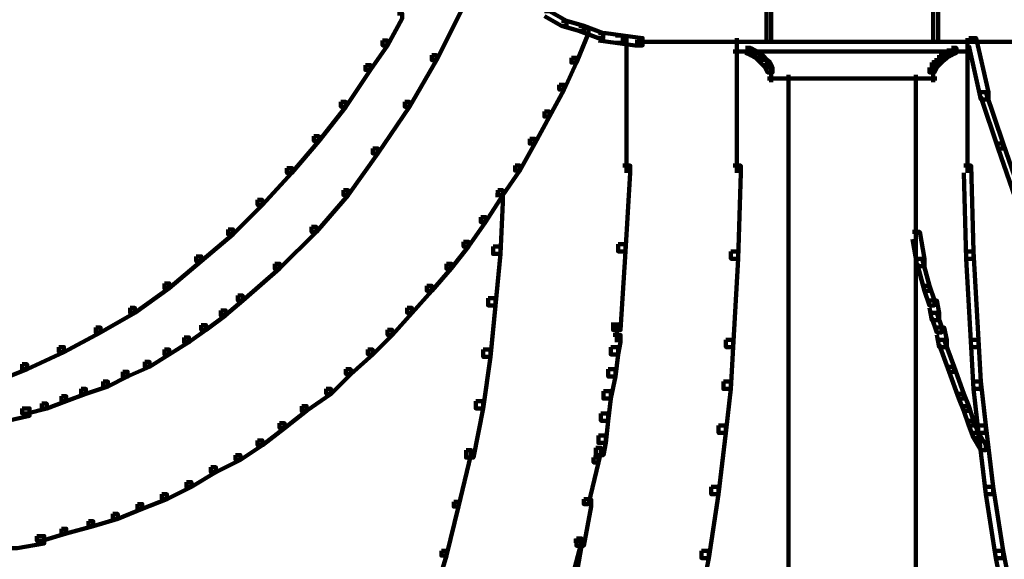
# Model space of a CAD drawing. Units: inches. Extents: x -19 to 18.8, y -16.6 to 23.4.
# Drawn here: x -4.8 to 0.8, y -10.6 to -7.5 of the extents above; entities that cross this region are included whole.
import ezdxf

# ---------------------------------------------------------------- set-up
doc = ezdxf.new("R2010")
doc.units = ezdxf.units.IN
doc.header["$MEASUREMENT"] = 0
doc.layers.add('Layer 1', color=7, linetype='Continuous')

# ---------------------------------------------------------------- blocks, each defined once
blk = doc.blocks.new('block 3')
at = {"layer": 'Layer 1', "color": 7, "lineweight": 140, "true_color": 0xffffff}
for points in [[(-0.5919, -7.3203), (-0.5919, -7.6536)], [(-0.5641, -7.3203), (-0.5641, -7.6536)], [(0.3532, -7.3203), (0.3532, -7.6536)], [(0.3811, -7.3203), (0.3811, -7.6536)], [(-2.35, -7.4452), (-2.3223, -7.4452), (-2.3223, -7.4732), (-2.4614, -7.751), (-2.4889, -7.751), (-2.4889, -7.7232)], [(-1.8497, -7.4732), (-1.8218, -7.4732), (-1.7246, -7.5287), (-1.7246, -7.5564), (-1.7524, -7.5564), (-1.8497, -7.5008)], [(-2.6837, -7.4869), (-2.6558, -7.4869), (-2.6558, -7.5146), (-2.7393, -7.6677), (-2.7672, -7.6677), (-2.7672, -7.6399)], [(-1.7524, -7.5287), (-1.7246, -7.5287), (-1.6274, -7.5564), (-1.6274, -7.5842), (-1.6551, -7.5842), (-1.7524, -7.5564)], [(-1.6272, -7.5705), (-1.5995, -7.5705), (-1.5995, -7.5982), (-1.669, -7.765), (-1.6969, -7.765), (-1.6969, -7.7371)], [(-1.6551, -7.5564), (-1.6272, -7.5564), (-1.5162, -7.5982), (-1.5162, -7.6259), (-1.5439, -7.6259), (-1.6551, -7.5842)], [(-2.767, -7.6399), (-2.7392, -7.6399), (-2.7392, -7.6677), (-2.8366, -7.8067), (-2.8644, -7.8067), (-2.8644, -7.7789)], [(-1.5439, -7.5982), (-1.5022, -7.5982), (-1.4049, -7.612), (-1.4049, -7.6536), (-1.4466, -7.6536), (-1.5439, -7.6399)], [(-1.4466, -7.612), (-1.4049, -7.612), (-1.2938, -7.6259), (-1.2938, -7.6677), (-1.3353, -7.6677), (-1.4466, -7.6536)], [(-1.3841, -7.6259), (-1.3841, -8.3904)], [(-0.7586, -7.6259), (-0.7586, -8.3904)], [(-0.7586, -7.6259), (-0.7586, -7.7232)], [(0.5478, -7.6259), (0.5478, -7.7232)], [(0.5478, -7.6259), (0.5478, -8.3904)], [(0.5547, -7.6259), (0.5965, -7.6259), (0.666, -7.9316), (0.666, -7.9734), (0.6243, -7.9734), (0.5547, -7.6677)], [(-1.3355, -7.6469), (-1.1965, -7.6469)], [(-1.2382, -7.6469), (-0.0846, -7.6469)], [(-0.7795, -7.6469), (-0.0846, -7.6469)], [(-0.71, -7.6817), (-0.6822, -7.6817), (-0.6544, -7.6953), (-0.6544, -7.7232), (-0.6822, -7.7232), (-0.71, -7.7094)], [(-0.6822, -7.6953), (-0.6542, -7.6953), (-0.6266, -7.7094), (-0.6266, -7.7371), (-0.6542, -7.7371), (-0.6822, -7.7232)], [(-0.1263, -7.6469), (0.5686, -7.6469)], [(-0.1263, -7.6469), (1.0273, -7.6469)], [(0.4298, -7.6953), (0.4575, -7.6953), (0.4575, -7.7232), (0.4298, -7.7371), (0.4019, -7.7371), (0.4019, -7.7094)], [(0.4575, -7.6817), (0.4854, -7.6817), (0.4854, -7.7094), (0.4575, -7.7232), (0.4298, -7.7232), (0.4298, -7.6953)], [(-2.489, -7.7232), (-2.4612, -7.7232), (-2.4612, -7.751), (-2.6141, -8.0151), (-2.6419, -8.0151), (-2.6419, -7.9873)], [(-1.6969, -7.7371), (-1.669, -7.7371), (-1.669, -7.765), (-1.7384, -7.9178), (-1.7663, -7.9178), (-1.7663, -7.8901)], [(-0.7795, -7.7024), (-0.0846, -7.7024)], [(-0.7517, -7.7024), (-0.6683, -7.7024)], [(-0.6544, -7.7094), (-0.6265, -7.7094), (-0.6126, -7.7232), (-0.6126, -7.751), (-0.6404, -7.751), (-0.6544, -7.7371)], [(-0.6404, -7.7232), (-0.6125, -7.7232), (-0.5849, -7.751), (-0.5849, -7.7789), (-0.6125, -7.7789), (-0.6404, -7.751)], [(-0.6126, -7.751), (-0.5849, -7.751), (-0.5709, -7.765), (-0.5709, -7.7928), (-0.5987, -7.7928), (-0.6126, -7.7789)], [(-0.1263, -7.7024), (0.5686, -7.7024)], [(0.3602, -7.751), (0.3881, -7.751), (0.3881, -7.7789), (0.3741, -7.7928), (0.3463, -7.7928), (0.3463, -7.765)], [(0.3881, -7.7232), (0.4157, -7.7232), (0.4157, -7.751), (0.3881, -7.7789), (0.3602, -7.7789), (0.3602, -7.751)], [(0.4019, -7.7094), (0.4298, -7.7094), (0.4298, -7.7371), (0.4157, -7.751), (0.3881, -7.751), (0.3881, -7.7232)], [(0.4575, -7.7024), (0.5408, -7.7024)], [(-2.8643, -7.7789), (-2.8366, -7.7789), (-2.8366, -7.8067), (-2.9755, -8.0151), (-3.0033, -8.0151), (-3.0033, -7.9873)], [(-0.5987, -7.765), (-0.571, -7.765), (-0.5572, -7.7928), (-0.5572, -7.8207), (-0.5849, -7.8207), (-0.5987, -7.7928)], [(-0.5641, -7.7928), (-0.5641, -7.8761)], [(0.3463, -7.765), (0.3741, -7.765), (0.3741, -7.7928), (0.3602, -7.8207), (0.3324, -7.8207), (0.3324, -7.7928)], [(0.3532, -7.7928), (0.3532, -7.8761)], [(-0.5849, -7.8553), (-0.0846, -7.8553)], [(-0.4876, -7.8553), (0.2767, -7.8553)], [(-0.4668, -7.8345), (-0.4668, -8.3904)], [(-0.1263, -7.8553), (0.3741, -7.8553)], [(0.2559, -7.8345), (0.2559, -8.3904)], [(-1.7663, -7.8901), (-1.7384, -7.8901), (-1.7384, -7.9178), (-1.822, -8.0705), (-1.8497, -8.0705), (-1.8497, -8.0428)], [(0.6243, -7.9316), (0.6521, -7.9316), (0.7495, -8.2235), (0.7495, -8.2515), (0.7216, -8.2515), (0.6243, -7.9595)], [(-3.0034, -7.9873), (-2.9755, -7.9873), (-2.9755, -8.0151), (-3.1283, -8.2098), (-3.1562, -8.2098), (-3.1562, -8.182)], [(-2.6419, -7.9873), (-2.6141, -7.9873), (-2.6141, -8.0151), (-2.7949, -8.2793), (-2.8226, -8.2793), (-2.8226, -8.2515)], [(-1.8497, -8.0428), (-1.8218, -8.0428), (-1.8218, -8.0705), (-1.9053, -8.2235), (-1.9332, -8.2235), (-1.9332, -8.1959)], [(-3.1562, -8.182), (-3.1283, -8.182), (-3.1283, -8.2098), (-3.2813, -8.3904), (-3.3092, -8.3904), (-3.3092, -8.3626)], [(-1.933, -8.1959), (-1.9052, -8.1959), (-1.9052, -8.2235), (-1.9886, -8.3766), (-2.0165, -8.3766), (-2.0165, -8.3486)], [(-2.8226, -8.2515), (-2.7949, -8.2515), (-2.7949, -8.2793), (-2.9616, -8.5155), (-2.9895, -8.5155), (-2.9895, -8.4878)], [(0.7216, -8.2235), (0.7495, -8.2235), (0.8468, -8.5016), (0.8468, -8.5295), (0.8188, -8.5295), (0.7216, -8.2515)], [(-3.3092, -8.3626), (-3.2813, -8.3626), (-3.2813, -8.3904), (-3.4481, -8.5711), (-3.4759, -8.5711), (-3.4759, -8.5432)], [(-2.0165, -8.3486), (-1.9886, -8.3486), (-1.9886, -8.3766), (-2.086, -8.5155), (-2.1137, -8.5155), (-2.1137, -8.4878)], [(-1.4049, -8.3486), (-1.3632, -8.3486), (-1.3632, -8.3904), (-1.391, -8.8352), (-1.4328, -8.8352), (-1.4328, -8.7934)], [(-0.7795, -8.3486), (-0.7377, -8.3486), (-0.7377, -8.3904), (-0.7516, -8.8768), (-0.7935, -8.8768), (-0.7935, -8.8352)], [(-0.4668, -8.3486), (-0.4668, -16.2157)], [(0.2559, -8.3486), (0.2559, -16.2157)], [(0.5271, -8.3486), (0.5686, -8.3486), (0.5827, -8.8352), (0.5827, -8.8768), (0.541, -8.8768), (0.5271, -8.3904)], [(-2.9896, -8.4878), (-2.9616, -8.4878), (-2.9616, -8.5155), (-3.1423, -8.7241), (-3.1701, -8.7241), (-3.1701, -8.6962)], [(-2.1139, -8.4878), (-2.086, -8.4878), (-2.086, -8.5155), (-2.1833, -8.6684), (-2.2112, -8.6684), (-2.2112, -8.6406)], [(-2.1277, -8.5155), (-2.086, -8.5155), (-2.086, -8.5573), (-2.0998, -8.8491), (-2.1415, -8.8491), (-2.1415, -8.8073)], [(-3.4759, -8.5432), (-3.4481, -8.5432), (-3.4481, -8.5711), (-3.615, -8.7379), (-3.6426, -8.7379), (-3.6426, -8.7101)], [(-2.2111, -8.6406), (-2.1833, -8.6406), (-2.1833, -8.6684), (-2.2806, -8.8073), (-2.3083, -8.8073), (-2.3083, -8.7796)], [(-3.1701, -8.6962), (-3.1423, -8.6962), (-3.1423, -8.7241), (-3.3507, -8.9325), (-3.3786, -8.9325), (-3.3786, -8.9048)], [(-3.6426, -8.7101), (-3.615, -8.7101), (-3.615, -8.7379), (-3.7955, -8.8907), (-3.8233, -8.8907), (-3.8233, -8.863)], [(0.2352, -8.7241), (0.2769, -8.7241), (0.3046, -8.8768), (0.3046, -8.9183), (0.2629, -8.9183), (0.2352, -8.7657)], [(-2.3083, -8.7796), (-2.2806, -8.7796), (-2.2806, -8.8073), (-2.3779, -8.9325), (-2.4058, -8.9325), (-2.4058, -8.9047)], [(-2.1415, -8.8073), (-2.0998, -8.8073), (-2.0998, -8.8491), (-2.1277, -9.141), (-2.1695, -9.141), (-2.1695, -9.0993)], [(-1.4326, -8.7934), (-1.391, -8.7934), (-1.391, -8.8352), (-1.4188, -9.28), (-1.4605, -9.28), (-1.4605, -9.2382)], [(-3.8234, -8.863), (-3.7955, -8.863), (-3.7955, -8.8907), (-3.9762, -9.0437), (-4.004, -9.0437), (-4.004, -9.0157)], [(-0.7933, -8.8352), (-0.7516, -8.8352), (-0.7516, -8.8768), (-0.7795, -9.3772), (-0.8213, -9.3772), (-0.8213, -9.3356)], [(0.541, -8.8352), (0.5827, -8.8352), (0.6103, -9.3356), (0.6103, -9.3772), (0.5686, -9.3772), (0.541, -8.8768)], [(-3.3786, -8.9047), (-3.3507, -8.9047), (-3.3507, -8.9325), (-3.5593, -9.1132), (-3.5871, -9.1132), (-3.5871, -9.0853)], [(-2.4056, -8.9047), (-2.3777, -8.9047), (-2.3777, -8.9325), (-2.489, -9.0575), (-2.5168, -9.0575), (-2.5168, -9.0298)], [(0.2629, -8.8768), (0.2908, -8.8768), (0.3324, -9.0298), (0.3324, -9.0575), (0.3046, -9.0575), (0.2629, -8.9047)], [(-4.004, -9.0157), (-3.9763, -9.0157), (-3.9763, -9.0437), (-4.1708, -9.1828), (-4.1986, -9.1828), (-4.1986, -9.1547)], [(-2.5169, -9.0298), (-2.4889, -9.0298), (-2.4889, -9.0575), (-2.6003, -9.1828), (-2.6281, -9.1828), (-2.6281, -9.1547)], [(0.3046, -9.0298), (0.3324, -9.0298), (0.3602, -9.1132), (0.3602, -9.141), (0.3324, -9.141), (0.3046, -9.0575)], [(-3.587, -9.0853), (-3.5594, -9.0853), (-3.5594, -9.1132), (-3.6567, -9.1964), (-3.6844, -9.1964), (-3.6844, -9.1688)], [(-2.1695, -9.0993), (-2.1277, -9.0993), (-2.1277, -9.141), (-2.1554, -9.433), (-2.1971, -9.433), (-2.1971, -9.3912)], [(0.3324, -9.1132), (0.3741, -9.1132), (0.3881, -9.1828), (0.3881, -9.2244), (0.3463, -9.2244), (0.3324, -9.1547)], [(-4.1986, -9.1547), (-4.1707, -9.1547), (-4.1707, -9.1828), (-4.3654, -9.2939), (-4.3932, -9.2939), (-4.3932, -9.2661)], [(-3.6844, -9.1688), (-3.6564, -9.1688), (-3.6564, -9.1964), (-3.7678, -9.28), (-3.7955, -9.28), (-3.7955, -9.2521)], [(-2.6281, -9.1547), (-2.6003, -9.1547), (-2.6003, -9.1828), (-2.7114, -9.3078), (-2.7392, -9.3078), (-2.7392, -9.28)], [(0.3463, -9.1828), (0.3741, -9.1828), (0.4019, -9.2661), (0.4019, -9.2939), (0.3741, -9.2939), (0.3463, -9.2105)], [(-3.7955, -9.2521), (-3.7678, -9.2521), (-3.7678, -9.28), (-3.8651, -9.3495), (-3.8928, -9.3495), (-3.8928, -9.3218)], [(-1.4396, -9.2382), (-1.4396, -9.3496)], [(-4.3933, -9.2661), (-4.3654, -9.2661), (-4.3654, -9.2939), (-4.5739, -9.405), (-4.6017, -9.405), (-4.6017, -9.3772)], [(-2.7393, -9.28), (-2.7114, -9.28), (-2.7114, -9.3078), (-2.8226, -9.4189), (-2.8505, -9.4189), (-2.8505, -9.3912)], [(-1.4605, -9.3078), (-1.4188, -9.3078), (-1.4188, -9.3495), (-1.4326, -9.4189), (-1.4744, -9.4189), (-1.4744, -9.3772)], [(0.3741, -9.2661), (0.4157, -9.2661), (0.4298, -9.3356), (0.4298, -9.3772), (0.3881, -9.3772), (0.3741, -9.3078)], [(-3.8928, -9.3218), (-3.8649, -9.3218), (-3.8649, -9.3495), (-3.9763, -9.4189), (-4.004, -9.4189), (-4.004, -9.3912)], [(-0.8213, -9.3356), (-0.7795, -9.3356), (-0.7795, -9.3772), (-0.7933, -9.6135), (-0.8351, -9.6135), (-0.8351, -9.572)], [(0.3881, -9.3356), (0.4157, -9.3356), (0.4716, -9.4884), (0.4716, -9.5163), (0.4436, -9.5163), (0.3881, -9.3632)], [(0.5686, -9.3356), (0.6103, -9.3356), (0.6243, -9.572), (0.6243, -9.6135), (0.5827, -9.6135), (0.5686, -9.3772)], [(-4.6017, -9.3772), (-4.5739, -9.3772), (-4.5739, -9.405), (-4.7824, -9.5025), (-4.8103, -9.5025), (-4.8103, -9.4745)], [(-4.004, -9.3912), (-3.9763, -9.3912), (-3.9763, -9.4189), (-4.0875, -9.4884), (-4.1153, -9.4884), (-4.1153, -9.4607)], [(-2.8505, -9.3912), (-2.8226, -9.3912), (-2.8226, -9.4189), (-2.9478, -9.5302), (-2.9755, -9.5302), (-2.9755, -9.5025)], [(-2.1971, -9.3912), (-2.1554, -9.3912), (-2.1554, -9.433), (-2.1971, -9.7246), (-2.2389, -9.7246), (-2.2389, -9.6831)], [(-1.4743, -9.3772), (-1.4326, -9.3772), (-1.4326, -9.4189), (-1.4466, -9.5441), (-1.4884, -9.5441), (-1.4884, -9.5025)], [(-4.8103, -9.4745), (-4.7824, -9.4745), (-4.7824, -9.5025), (-4.9908, -9.5857), (-5.0188, -9.5857), (-5.0188, -9.5579)], [(-4.1153, -9.4607), (-4.0875, -9.4607), (-4.0875, -9.4884), (-4.2126, -9.5441), (-4.2404, -9.5441), (-4.2404, -9.5163)], [(-4.2404, -9.5163), (-4.2125, -9.5163), (-4.2125, -9.5441), (-4.3236, -9.5996), (-4.3516, -9.5996), (-4.3516, -9.572)], [(-2.9755, -9.5025), (-2.9477, -9.5025), (-2.9477, -9.5302), (-3.059, -9.6414), (-3.0866, -9.6414), (-3.0866, -9.6135)], [(-1.4884, -9.5025), (-1.4466, -9.5025), (-1.4466, -9.5441), (-1.4743, -9.6692), (-1.5161, -9.6692), (-1.5161, -9.6275)], [(0.4436, -9.4884), (0.4716, -9.4884), (0.5271, -9.6414), (0.5271, -9.6692), (0.4992, -9.6692), (0.4436, -9.5163)], [(-4.3516, -9.572), (-4.3236, -9.572), (-4.3236, -9.5996), (-4.4489, -9.6414), (-4.4766, -9.6414), (-4.4766, -9.6135)], [(-0.8351, -9.572), (-0.7933, -9.572), (-0.7933, -9.6135), (-0.8212, -9.8637), (-0.8629, -9.8637), (-0.8629, -9.822)], [(0.5827, -9.572), (0.6243, -9.572), (0.6521, -9.822), (0.6521, -9.8637), (0.6103, -9.8637), (0.5827, -9.6135)], [(-4.4766, -9.6135), (-4.4488, -9.6135), (-4.4488, -9.6414), (-4.5601, -9.6831), (-4.5879, -9.6831), (-4.5879, -9.6552)], [(-3.0867, -9.6135), (-3.0589, -9.6135), (-3.0589, -9.6414), (-3.198, -9.7386), (-3.2257, -9.7386), (-3.2257, -9.7109)], [(-1.5161, -9.6275), (-1.4743, -9.6275), (-1.4743, -9.6692), (-1.4884, -9.7943), (-1.5301, -9.7943), (-1.5301, -9.7526)], [(0.4992, -9.6414), (0.5271, -9.6414), (0.5547, -9.7109), (0.5547, -9.7386), (0.5271, -9.7386), (0.4992, -9.6692)], [(-4.6991, -9.697), (-4.6712, -9.697), (-4.6712, -9.7246), (-4.7824, -9.7526), (-4.8103, -9.7526), (-4.8103, -9.7246)], [(-4.5879, -9.6552), (-4.5601, -9.6552), (-4.5601, -9.6831), (-4.6712, -9.7246), (-4.699, -9.7246), (-4.699, -9.697)], [(-2.2389, -9.6831), (-2.1971, -9.6831), (-2.1971, -9.7246), (-2.2528, -10.0027), (-2.2945, -10.0027), (-2.2945, -9.961)], [(-4.8103, -9.7246), (-4.7685, -9.7246), (-4.7685, -9.7664), (-4.8937, -9.7943), (-4.9353, -9.7943), (-4.9353, -9.7526)], [(-3.2257, -9.7109), (-3.198, -9.7109), (-3.198, -9.7386), (-3.3229, -9.8359), (-3.3508, -9.8359), (-3.3508, -9.8082)], [(-1.5301, -9.7526), (-1.4883, -9.7526), (-1.4883, -9.7943), (-1.5022, -9.9195), (-1.5439, -9.9195), (-1.5439, -9.8777)], [(0.5271, -9.7109), (0.5547, -9.7109), (0.5827, -9.7943), (0.5827, -9.822), (0.5547, -9.822), (0.5271, -9.7386)], [(-3.3508, -9.8082), (-3.3229, -9.8082), (-3.3229, -9.8359), (-3.4482, -9.9331), (-3.4759, -9.9331), (-3.4759, -9.9055)], [(0.5547, -9.7943), (0.5827, -9.7943), (0.6103, -9.8637), (0.6103, -9.8916), (0.5827, -9.8916), (0.5547, -9.822)], [(-0.8627, -9.822), (-0.8213, -9.822), (-0.8213, -9.8637), (-0.8627, -10.2113), (-0.9045, -10.2113), (-0.9045, -10.1695)], [(0.5827, -9.8637), (0.6103, -9.8637), (0.6521, -9.9331), (0.6521, -9.961), (0.6243, -9.961), (0.5827, -9.8916)], [(0.6103, -9.822), (0.6521, -9.822), (0.6939, -10.1695), (0.6939, -10.2113), (0.6521, -10.2113), (0.6103, -9.8637)], [(-3.4759, -9.9055), (-3.4481, -9.9055), (-3.4481, -9.9331), (-3.5732, -10.0166), (-3.6009, -10.0166), (-3.6009, -9.9889)], [(-1.5439, -9.8777), (-1.5022, -9.8777), (-1.5022, -9.9195), (-1.5161, -9.9889), (-1.5578, -9.9889), (-1.5578, -9.9471)], [(-3.6011, -9.9889), (-3.5732, -9.9889), (-3.5732, -10.0166), (-3.7123, -10.0861), (-3.7399, -10.0861), (-3.7399, -10.0583)], [(-2.2944, -9.961), (-2.2668, -9.961), (-2.2668, -9.9889), (-2.3362, -10.2807), (-2.3641, -10.2807), (-2.3641, -10.2531)], [(-1.5578, -9.9471), (-1.5299, -9.9471), (-1.5299, -9.9749), (-1.5437, -10.0305), (-1.5717, -10.0305), (-1.5717, -10.0027)], [(-1.5717, -10.0027), (-1.5437, -10.0027), (-1.5437, -10.0305), (-1.5995, -10.2669), (-1.6272, -10.2669), (-1.6272, -10.239)], [(-3.7399, -10.0583), (-3.7122, -10.0583), (-3.7122, -10.0861), (-3.8512, -10.1695), (-3.879, -10.1695), (-3.879, -10.1416)], [(-3.879, -10.1416), (-3.8511, -10.1416), (-3.8511, -10.1695), (-3.9901, -10.239), (-4.018, -10.239), (-4.018, -10.2113)], [(-4.018, -10.2113), (-3.9901, -10.2113), (-3.9901, -10.239), (-4.1291, -10.2944), (-4.1569, -10.2944), (-4.1569, -10.2669)], [(-0.9045, -10.1695), (-0.8627, -10.1695), (-0.8627, -10.2113), (-0.9185, -10.5726), (-0.96, -10.5726), (-0.96, -10.5308)], [(0.6521, -10.1695), (0.6939, -10.1695), (0.7495, -10.5308), (0.7495, -10.5726), (0.7078, -10.5726), (0.6521, -10.2113)], [(-4.1569, -10.2669), (-4.1292, -10.2669), (-4.1292, -10.2944), (-4.2682, -10.3502), (-4.296, -10.3502), (-4.296, -10.3223)], [(-2.364, -10.2531), (-2.3362, -10.2531), (-2.3362, -10.2807), (-2.4056, -10.5586), (-2.4335, -10.5586), (-2.4335, -10.5308)], [(-1.6272, -10.239), (-1.5855, -10.239), (-1.5855, -10.2807), (-1.6272, -10.503), (-1.669, -10.503), (-1.669, -10.4615)], [(-4.296, -10.3223), (-4.2682, -10.3223), (-4.2682, -10.3502), (-4.4071, -10.3918), (-4.4349, -10.3918), (-4.4349, -10.3641)], [(-4.435, -10.3641), (-4.4071, -10.3641), (-4.4071, -10.3918), (-4.5601, -10.4336), (-4.5879, -10.4336), (-4.5879, -10.4059)], [(-4.5879, -10.4059), (-4.5601, -10.4059), (-4.5601, -10.4336), (-4.699, -10.4754), (-4.7268, -10.4754), (-4.7268, -10.4476)], [(-4.7268, -10.4476), (-4.685, -10.4476), (-4.685, -10.4893), (-4.838, -10.5169), (-4.8797, -10.5169), (-4.8797, -10.4754)], [(-1.6828, -10.4754), (-1.6411, -10.4754), (-1.6411, -10.5169), (-1.7246, -10.9896), (-1.7663, -10.9896), (-1.7663, -10.9479)], [(-1.669, -10.4615), (-1.6412, -10.4615), (-1.6412, -10.4893), (-1.6969, -10.6975), (-1.7247, -10.6975), (-1.7247, -10.6699)], [(-2.4335, -10.5308), (-2.4056, -10.5308), (-2.4056, -10.5586), (-2.489, -10.8367), (-2.517, -10.8367), (-2.517, -10.8089)], [(-0.96, -10.5308), (-0.9183, -10.5308), (-0.9183, -10.5726), (-0.9879, -10.9201), (-1.0297, -10.9201), (-1.0297, -10.8783)], [(0.7078, -10.5308), (0.7495, -10.5308), (0.8188, -10.8783), (0.8188, -10.9201), (0.7775, -10.9201), (0.7078, -10.5726)]]:
    blk.add_lwpolyline(points, dxfattribs=at)
blk = doc.blocks.new('block 2')
at = {"layer": 'Layer 1'}
blk.add_blockref('block 3', (0, 0), dxfattribs=at)

msp = doc.modelspace()

# ---------------------------------------------------------------- block references
at = {"layer": 'Layer 1'}
msp.add_blockref('block 2', (0, 0), dxfattribs=at)

doc.saveas('drawing.dxf')
